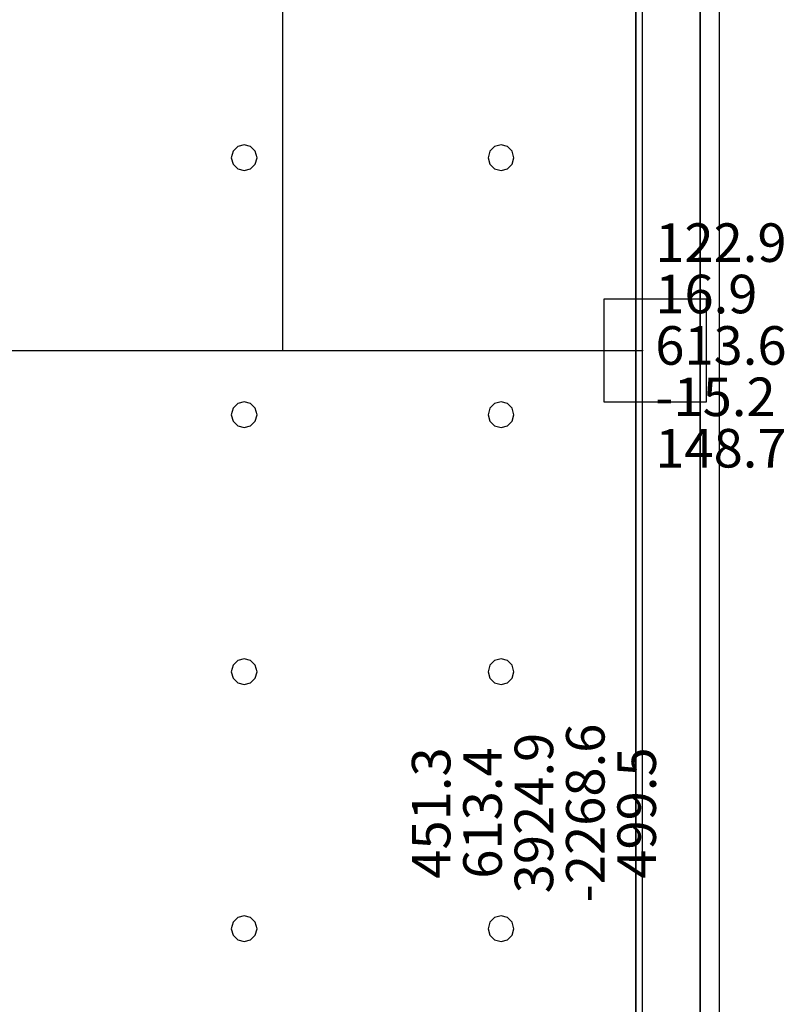
# Model space of a CAD drawing. Units: millimetres. Extents: x -15465 to 58838, y -42933 to 59294.
# Drawn here: x 52886 to 58838, y -12205 to -4543 of the extents above; entities that cross this region are included whole.
import ezdxf

# ---------------------------------------------------------------- set-up
doc = ezdxf.new("R2010")
doc.units = ezdxf.units.MM
doc.header["$MEASUREMENT"] = 0
for name, color, linetype, true_color in [('column', 7, 'Continuous', 0xaaaa00), ('grid', 1, 'Continuous', 0xff0000), ('JCCAD_TMP', 7, 'Continuous', 0xffffff), ('node', 7, 'Continuous', 0xffffff), ('pile', 6, 'Continuous', 0xff00ff), ('raftslab', 7, 'Continuous', 0xffffff), ('wall', 7, 'Continuous', 0x55ff55)]:
    doc.layers.add(name, color=color, linetype=linetype, true_color=true_color)
doc.styles.add('yjkjccad', font='yjkeng.shx', dxfattribs={"width": 0.7, "bigfont": 'yjkchn.shx'})

msp = doc.modelspace()

# ---------------------------------------------------------------- linework, layer by layer
at = {"layer": 'column'}
for p, q in [((58233.7, -6717, -9200), (57433.7, -6717, -9200)), ((57433.7, -6717, -9200), (57433.7, -7517, -9200)), ((58233.7, -6717, -8600), (57433.7, -6717, -8600)), ((57433.7, -6717, -8600), (57433.7, -7517, -8600)), ((57433.7, -6717, -9200), (57433.7, -6717, -8600)), ((58233.7, -7517, -9200), (58233.7, -6717, -9200)), ((58233.7, -7517, -8600), (58233.7, -6717, -8600)), ((58233.7, -6717, -9200), (58233.7, -6717, -8600)), ((57433.7, -7517, -9200), (58233.7, -7517, -9200)), ((57433.7, -7517, -8600), (58233.7, -7517, -8600)), ((57433.7, -7517, -9200), (57433.7, -7517, -8600)), ((58233.7, -7517, -9200), (58233.7, -7517, -8600))]:
    msp.add_line(p, q, dxfattribs=at)
at = {"layer": 'column', "invisible_edges": 15}
for points in [[(57433.7, -7517, -9200), (57433.7, -7517, -8600), (57433.7, -6717, -8600)], [(57433.7, -7517, -9200), (57433.7, -6717, -8600), (57433.7, -6717, -9200)], [(57433.7, -6717, -9200), (57433.7, -6717, -8600), (58233.7, -6717, -8600)], [(57433.7, -6717, -9200), (58233.7, -6717, -8600), (58233.7, -6717, -9200)], [(58233.7, -6717, -9200), (58233.7, -6717, -8600), (58233.7, -7517, -8600)], [(58233.7, -6717, -9200), (58233.7, -7517, -8600), (58233.7, -7517, -9200)], [(58233.7, -7517, -9200), (58233.7, -7517, -8600), (57433.7, -7517, -8600)], [(58233.7, -7517, -9200), (57433.7, -7517, -8600), (57433.7, -7517, -9200)]]:
    msp.add_3dface(points, dxfattribs=at)
at = {"layer": 'grid'}
for p, q in [((54933.7, -7117, -9600), (54933.7, 83, -9600)), ((57733.7, -7117, -9600), (57733.7, 83, -9600)), ((49633.7, -7117, -9600), (54933.7, -7117, -9600)), ((54933.7, -7117, -9600), (57733.7, -7117, -9600)), ((57733.7, -14317, -9600), (57733.7, -7117, -9600))]:
    msp.add_line(p, q, dxfattribs=at)
at = {"layer": 'node'}
for p in [(54933.7, -7117, -9600), (57733.7, -7117, -9600)]:
    msp.add_point(p, dxfattribs=at)
at = {"layer": 'pile', "color": 9, "true_color": 0xc0c0c0}
for p, q in [((54547.1, -5567, -9700), (54533.7, -5617, -9700)), ((54547.1, -5567, -21700), (54533.7, -5617, -21700)), ((54583.7, -5530.4, -9700), (54547.1, -5567, -9700)), ((54583.7, -5530.4, -21700), (54547.1, -5567, -21700)), ((54633.7, -5517, -9700), (54583.7, -5530.4, -9700)), ((54633.7, -5517, -21700), (54583.7, -5530.4, -21700)), ((54683.7, -5530.4, -9700), (54633.7, -5517, -9700)), ((54683.7, -5530.4, -21700), (54633.7, -5517, -21700)), ((54633.7, -5517, -9700), (54633.7, -5517, -21700)), ((54720.3, -5567, -9700), (54683.7, -5530.4, -9700)), ((54720.3, -5567, -21700), (54683.7, -5530.4, -21700)), ((54733.7, -5617, -9700), (54720.3, -5567, -9700)), ((54733.7, -5617, -21700), (54720.3, -5567, -21700)), ((56547.1, -5567, -9700), (56533.7, -5617, -9700)), ((56547.1, -5567, -21700), (56533.7, -5617, -21700)), ((56583.7, -5530.4, -9700), (56547.1, -5567, -9700)), ((56583.7, -5530.4, -21700), (56547.1, -5567, -21700)), ((56633.7, -5517, -9700), (56583.7, -5530.4, -9700)), ((56633.7, -5517, -21700), (56583.7, -5530.4, -21700)), ((56683.7, -5530.4, -9700), (56633.7, -5517, -9700)), ((56683.7, -5530.4, -21700), (56633.7, -5517, -21700)), ((56633.7, -5517, -9700), (56633.7, -5517, -21700)), ((56720.3, -5567, -9700), (56683.7, -5530.4, -9700)), ((56720.3, -5567, -21700), (56683.7, -5530.4, -21700)), ((56733.7, -5617, -9700), (56720.3, -5567, -9700)), ((56733.7, -5617, -21700), (56720.3, -5567, -21700)), ((54533.7, -5617, -9700), (54547.1, -5667, -9700)), ((54533.7, -5617, -21700), (54547.1, -5667, -21700)), ((54533.7, -5617, -9700), (54533.7, -5617, -21700)), ((54547.1, -5667, -9700), (54583.7, -5703.6, -9700)), ((54547.1, -5667, -21700), (54583.7, -5703.6, -21700)), ((54683.7, -5703.6, -9700), (54720.3, -5667, -9700)), ((54683.7, -5703.6, -21700), (54720.3, -5667, -21700)), ((54720.3, -5667, -9700), (54733.7, -5617, -9700)), ((54720.3, -5667, -21700), (54733.7, -5617, -21700)), ((54733.7, -5617, -9700), (54733.7, -5617, -9700)), ((54733.7, -5617, -21700), (54733.7, -5617, -21700)), ((54733.7, -5617, -9700), (54733.7, -5617, -21700)), ((56533.7, -5617, -9700), (56547.1, -5667, -9700)), ((56533.7, -5617, -21700), (56547.1, -5667, -21700)), ((56533.7, -5617, -9700), (56533.7, -5617, -21700)), ((56547.1, -5667, -9700), (56583.7, -5703.6, -9700)), ((56547.1, -5667, -21700), (56583.7, -5703.6, -21700)), ((56683.7, -5703.6, -9700), (56720.3, -5667, -9700)), ((56683.7, -5703.6, -21700), (56720.3, -5667, -21700)), ((56720.3, -5667, -9700), (56733.7, -5617, -9700)), ((56720.3, -5667, -21700), (56733.7, -5617, -21700)), ((56733.7, -5617, -9700), (56733.7, -5617, -9700)), ((56733.7, -5617, -21700), (56733.7, -5617, -21700)), ((56733.7, -5617, -9700), (56733.7, -5617, -21700)), ((54583.7, -5703.6, -9700), (54633.7, -5717, -9700)), ((54583.7, -5703.6, -21700), (54633.7, -5717, -21700)), ((54633.7, -5717, -9700), (54683.7, -5703.6, -9700)), ((54633.7, -5717, -21700), (54683.7, -5703.6, -21700)), ((54633.7, -5717, -9700), (54633.7, -5717, -21700)), ((56583.7, -5703.6, -9700), (56633.7, -5717, -9700)), ((56583.7, -5703.6, -21700), (56633.7, -5717, -21700)), ((56633.7, -5717, -9700), (56683.7, -5703.6, -9700)), ((56633.7, -5717, -21700), (56683.7, -5703.6, -21700)), ((56633.7, -5717, -9700), (56633.7, -5717, -21700)), ((54547.1, -7567, -9700), (54533.7, -7617, -9700)), ((54547.1, -7567, -21700), (54533.7, -7617, -21700)), ((54583.7, -7530.4, -9700), (54547.1, -7567, -9700)), ((54583.7, -7530.4, -21700), (54547.1, -7567, -21700)), ((54633.7, -7517, -9700), (54583.7, -7530.4, -9700)), ((54633.7, -7517, -21700), (54583.7, -7530.4, -21700)), ((54683.7, -7530.4, -9700), (54633.7, -7517, -9700)), ((54683.7, -7530.4, -21700), (54633.7, -7517, -21700)), ((54633.7, -7517, -9700), (54633.7, -7517, -21700)), ((54720.3, -7567, -9700), (54683.7, -7530.4, -9700)), ((54720.3, -7567, -21700), (54683.7, -7530.4, -21700)), ((54733.7, -7617, -9700), (54720.3, -7567, -9700)), ((54733.7, -7617, -21700), (54720.3, -7567, -21700)), ((56547.1, -7567, -9700), (56533.7, -7617, -9700)), ((56547.1, -7567, -21700), (56533.7, -7617, -21700)), ((56583.7, -7530.4, -9700), (56547.1, -7567, -9700)), ((56583.7, -7530.4, -21700), (56547.1, -7567, -21700)), ((56633.7, -7517, -9700), (56583.7, -7530.4, -9700)), ((56633.7, -7517, -21700), (56583.7, -7530.4, -21700)), ((56683.7, -7530.4, -9700), (56633.7, -7517, -9700)), ((56683.7, -7530.4, -21700), (56633.7, -7517, -21700)), ((56633.7, -7517, -9700), (56633.7, -7517, -21700)), ((56720.3, -7567, -9700), (56683.7, -7530.4, -9700)), ((56720.3, -7567, -21700), (56683.7, -7530.4, -21700)), ((56733.7, -7617, -9700), (56720.3, -7567, -9700)), ((56733.7, -7617, -21700), (56720.3, -7567, -21700)), ((54533.7, -7617, -9700), (54547.1, -7667, -9700)), ((54533.7, -7617, -21700), (54547.1, -7667, -21700)), ((54533.7, -7617, -9700), (54533.7, -7617, -21700)), ((54720.3, -7667, -9700), (54733.7, -7617, -9700)), ((54720.3, -7667, -21700), (54733.7, -7617, -21700)), ((54733.7, -7617, -9700), (54733.7, -7617, -9700)), ((54733.7, -7617, -21700), (54733.7, -7617, -21700)), ((54733.7, -7617, -9700), (54733.7, -7617, -21700)), ((56533.7, -7617, -9700), (56547.1, -7667, -9700)), ((56533.7, -7617, -21700), (56547.1, -7667, -21700)), ((56533.7, -7617, -9700), (56533.7, -7617, -21700)), ((56720.3, -7667, -9700), (56733.7, -7617, -9700)), ((56720.3, -7667, -21700), (56733.7, -7617, -21700)), ((56733.7, -7617, -9700), (56733.7, -7617, -9700)), ((56733.7, -7617, -21700), (56733.7, -7617, -21700)), ((56733.7, -7617, -9700), (56733.7, -7617, -21700)), ((54547.1, -7667, -9700), (54583.7, -7703.6, -9700)), ((54547.1, -7667, -21700), (54583.7, -7703.6, -21700)), ((54583.7, -7703.6, -9700), (54633.7, -7717, -9700)), ((54583.7, -7703.6, -21700), (54633.7, -7717, -21700)), ((54633.7, -7717, -9700), (54683.7, -7703.6, -9700)), ((54633.7, -7717, -21700), (54683.7, -7703.6, -21700)), ((54633.7, -7717, -9700), (54633.7, -7717, -21700)), ((54683.7, -7703.6, -9700), (54720.3, -7667, -9700)), ((54683.7, -7703.6, -21700), (54720.3, -7667, -21700)), ((56547.1, -7667, -9700), (56583.7, -7703.6, -9700)), ((56547.1, -7667, -21700), (56583.7, -7703.6, -21700)), ((56583.7, -7703.6, -9700), (56633.7, -7717, -9700)), ((56583.7, -7703.6, -21700), (56633.7, -7717, -21700)), ((56633.7, -7717, -9700), (56683.7, -7703.6, -9700)), ((56633.7, -7717, -21700), (56683.7, -7703.6, -21700)), ((56633.7, -7717, -9700), (56633.7, -7717, -21700)), ((56683.7, -7703.6, -9700), (56720.3, -7667, -9700)), ((56683.7, -7703.6, -21700), (56720.3, -7667, -21700)), ((54547.1, -9567, -9700), (54533.7, -9617, -9700)), ((54547.1, -9567, -21700), (54533.7, -9617, -21700)), ((54583.7, -9530.4, -9700), (54547.1, -9567, -9700)), ((54583.7, -9530.4, -21700), (54547.1, -9567, -21700)), ((54633.7, -9517, -9700), (54583.7, -9530.4, -9700)), ((54633.7, -9517, -21700), (54583.7, -9530.4, -21700)), ((54683.7, -9530.4, -9700), (54633.7, -9517, -9700)), ((54683.7, -9530.4, -21700), (54633.7, -9517, -21700)), ((54633.7, -9517, -9700), (54633.7, -9517, -21700)), ((54720.3, -9567, -9700), (54683.7, -9530.4, -9700)), ((54720.3, -9567, -21700), (54683.7, -9530.4, -21700)), ((54733.7, -9617, -9700), (54720.3, -9567, -9700)), ((54733.7, -9617, -21700), (54720.3, -9567, -21700)), ((56547.1, -9567, -9700), (56533.7, -9617, -9700)), ((56547.1, -9567, -21700), (56533.7, -9617, -21700)), ((56583.7, -9530.4, -9700), (56547.1, -9567, -9700)), ((56583.7, -9530.4, -21700), (56547.1, -9567, -21700)), ((56633.7, -9517, -9700), (56583.7, -9530.4, -9700)), ((56633.7, -9517, -21700), (56583.7, -9530.4, -21700)), ((56683.7, -9530.4, -9700), (56633.7, -9517, -9700)), ((56683.7, -9530.4, -21700), (56633.7, -9517, -21700)), ((56633.7, -9517, -9700), (56633.7, -9517, -21700)), ((56720.3, -9567, -9700), (56683.7, -9530.4, -9700)), ((56720.3, -9567, -21700), (56683.7, -9530.4, -21700)), ((56733.7, -9617, -9700), (56720.3, -9567, -9700)), ((56733.7, -9617, -21700), (56720.3, -9567, -21700)), ((54533.7, -9617, -9700), (54547.1, -9667, -9700)), ((54533.7, -9617, -21700), (54547.1, -9667, -21700)), ((54533.7, -9617, -9700), (54533.7, -9617, -21700)), ((54720.3, -9667, -9700), (54733.7, -9617, -9700)), ((54720.3, -9667, -21700), (54733.7, -9617, -21700)), ((54733.7, -9617, -9700), (54733.7, -9617, -9700)), ((54733.7, -9617, -21700), (54733.7, -9617, -21700)), ((54733.7, -9617, -9700), (54733.7, -9617, -21700)), ((56533.7, -9617, -9700), (56547.1, -9667, -9700)), ((56533.7, -9617, -21700), (56547.1, -9667, -21700)), ((56533.7, -9617, -9700), (56533.7, -9617, -21700)), ((56720.3, -9667, -9700), (56733.7, -9617, -9700)), ((56720.3, -9667, -21700), (56733.7, -9617, -21700)), ((56733.7, -9617, -9700), (56733.7, -9617, -9700)), ((56733.7, -9617, -21700), (56733.7, -9617, -21700)), ((56733.7, -9617, -9700), (56733.7, -9617, -21700)), ((54547.1, -9667, -9700), (54583.7, -9703.6, -9700)), ((54547.1, -9667, -21700), (54583.7, -9703.6, -21700)), ((54583.7, -9703.6, -9700), (54633.7, -9717, -9700)), ((54583.7, -9703.6, -21700), (54633.7, -9717, -21700)), ((54633.7, -9717, -9700), (54683.7, -9703.6, -9700)), ((54633.7, -9717, -21700), (54683.7, -9703.6, -21700)), ((54633.7, -9717, -9700), (54633.7, -9717, -21700)), ((54683.7, -9703.6, -9700), (54720.3, -9667, -9700)), ((54683.7, -9703.6, -21700), (54720.3, -9667, -21700)), ((56547.1, -9667, -9700), (56583.7, -9703.6, -9700)), ((56547.1, -9667, -21700), (56583.7, -9703.6, -21700)), ((56583.7, -9703.6, -9700), (56633.7, -9717, -9700)), ((56583.7, -9703.6, -21700), (56633.7, -9717, -21700)), ((56633.7, -9717, -9700), (56683.7, -9703.6, -9700)), ((56633.7, -9717, -21700), (56683.7, -9703.6, -21700)), ((56633.7, -9717, -9700), (56633.7, -9717, -21700)), ((56683.7, -9703.6, -9700), (56720.3, -9667, -9700)), ((56683.7, -9703.6, -21700), (56720.3, -9667, -21700)), ((54547.1, -11567, -9700), (54533.7, -11617, -9700)), ((54547.1, -11567, -21700), (54533.7, -11617, -21700)), ((54583.7, -11530.4, -9700), (54547.1, -11567, -9700)), ((54583.7, -11530.4, -21700), (54547.1, -11567, -21700)), ((54633.7, -11517, -9700), (54583.7, -11530.4, -9700)), ((54633.7, -11517, -21700), (54583.7, -11530.4, -21700)), ((54683.7, -11530.4, -9700), (54633.7, -11517, -9700)), ((54683.7, -11530.4, -21700), (54633.7, -11517, -21700)), ((54633.7, -11517, -9700), (54633.7, -11517, -21700)), ((54720.3, -11567, -9700), (54683.7, -11530.4, -9700)), ((54720.3, -11567, -21700), (54683.7, -11530.4, -21700)), ((54733.7, -11617, -9700), (54720.3, -11567, -9700)), ((54733.7, -11617, -21700), (54720.3, -11567, -21700)), ((56547.1, -11567, -9700), (56533.7, -11617, -9700)), ((56547.1, -11567, -21700), (56533.7, -11617, -21700)), ((56583.7, -11530.4, -9700), (56547.1, -11567, -9700)), ((56583.7, -11530.4, -21700), (56547.1, -11567, -21700)), ((56633.7, -11517, -9700), (56583.7, -11530.4, -9700)), ((56633.7, -11517, -21700), (56583.7, -11530.4, -21700)), ((56683.7, -11530.4, -9700), (56633.7, -11517, -9700)), ((56683.7, -11530.4, -21700), (56633.7, -11517, -21700)), ((56633.7, -11517, -9700), (56633.7, -11517, -21700)), ((56720.3, -11567, -9700), (56683.7, -11530.4, -9700)), ((56720.3, -11567, -21700), (56683.7, -11530.4, -21700)), ((56733.7, -11617, -9700), (56720.3, -11567, -9700)), ((56733.7, -11617, -21700), (56720.3, -11567, -21700)), ((54533.7, -11617, -9700), (54547.1, -11667, -9700)), ((54533.7, -11617, -21700), (54547.1, -11667, -21700)), ((54533.7, -11617, -9700), (54533.7, -11617, -21700)), ((54720.3, -11667, -9700), (54733.7, -11617, -9700)), ((54720.3, -11667, -21700), (54733.7, -11617, -21700)), ((54733.7, -11617, -9700), (54733.7, -11617, -9700)), ((54733.7, -11617, -21700), (54733.7, -11617, -21700)), ((54733.7, -11617, -9700), (54733.7, -11617, -21700)), ((56533.7, -11617, -9700), (56547.1, -11667, -9700)), ((56533.7, -11617, -21700), (56547.1, -11667, -21700)), ((56533.7, -11617, -9700), (56533.7, -11617, -21700)), ((56720.3, -11667, -9700), (56733.7, -11617, -9700)), ((56720.3, -11667, -21700), (56733.7, -11617, -21700)), ((56733.7, -11617, -9700), (56733.7, -11617, -9700)), ((56733.7, -11617, -21700), (56733.7, -11617, -21700)), ((56733.7, -11617, -9700), (56733.7, -11617, -21700)), ((54547.1, -11667, -9700), (54583.7, -11703.6, -9700)), ((54547.1, -11667, -21700), (54583.7, -11703.6, -21700)), ((54583.7, -11703.6, -9700), (54633.7, -11717, -9700)), ((54583.7, -11703.6, -21700), (54633.7, -11717, -21700)), ((54633.7, -11717, -9700), (54683.7, -11703.6, -9700)), ((54633.7, -11717, -21700), (54683.7, -11703.6, -21700)), ((54633.7, -11717, -9700), (54633.7, -11717, -21700)), ((54683.7, -11703.6, -9700), (54720.3, -11667, -9700)), ((54683.7, -11703.6, -21700), (54720.3, -11667, -21700)), ((56547.1, -11667, -9700), (56583.7, -11703.6, -9700)), ((56547.1, -11667, -21700), (56583.7, -11703.6, -21700)), ((56583.7, -11703.6, -9700), (56633.7, -11717, -9700)), ((56583.7, -11703.6, -21700), (56633.7, -11717, -21700)), ((56633.7, -11717, -9700), (56683.7, -11703.6, -9700)), ((56633.7, -11717, -21700), (56683.7, -11703.6, -21700)), ((56633.7, -11717, -9700), (56633.7, -11717, -21700)), ((56683.7, -11703.6, -9700), (56720.3, -11667, -9700)), ((56683.7, -11703.6, -21700), (56720.3, -11667, -21700))]:
    msp.add_line(p, q, dxfattribs=at)
at = {"layer": 'pile', "color": 9, "true_color": 0xc0c0c0, "invisible_edges": 15}
for points in [[(54547.1, -5567, -9700), (54547.1, -5567, -21700), (54533.7, -5617, -21700)], [(54547.1, -5567, -9700), (54533.7, -5617, -21700), (54533.7, -5617, -9700)], [(54583.7, -5530.4, -9700), (54583.7, -5530.4, -21700), (54547.1, -5567, -21700)], [(54583.7, -5530.4, -9700), (54547.1, -5567, -21700), (54547.1, -5567, -9700)], [(54633.7, -5517, -9700), (54633.7, -5517, -21700), (54583.7, -5530.4, -21700)], [(54633.7, -5517, -9700), (54583.7, -5530.4, -21700), (54583.7, -5530.4, -9700)], [(54683.7, -5530.4, -9700), (54683.7, -5530.4, -21700), (54633.7, -5517, -21700)], [(54683.7, -5530.4, -9700), (54633.7, -5517, -21700), (54633.7, -5517, -9700)], [(54720.3, -5567, -9700), (54720.3, -5567, -21700), (54683.7, -5530.4, -21700)], [(54720.3, -5567, -9700), (54683.7, -5530.4, -21700), (54683.7, -5530.4, -9700)], [(54733.7, -5617, -9700), (54733.7, -5617, -21700), (54720.3, -5567, -21700)], [(54733.7, -5617, -9700), (54720.3, -5567, -21700), (54720.3, -5567, -9700)], [(56547.1, -5567, -9700), (56547.1, -5567, -21700), (56533.7, -5617, -21700)], [(56547.1, -5567, -9700), (56533.7, -5617, -21700), (56533.7, -5617, -9700)], [(56583.7, -5530.4, -9700), (56583.7, -5530.4, -21700), (56547.1, -5567, -21700)], [(56583.7, -5530.4, -9700), (56547.1, -5567, -21700), (56547.1, -5567, -9700)], [(56633.7, -5517, -9700), (56633.7, -5517, -21700), (56583.7, -5530.4, -21700)], [(56633.7, -5517, -9700), (56583.7, -5530.4, -21700), (56583.7, -5530.4, -9700)], [(56683.7, -5530.4, -9700), (56683.7, -5530.4, -21700), (56633.7, -5517, -21700)], [(56683.7, -5530.4, -9700), (56633.7, -5517, -21700), (56633.7, -5517, -9700)], [(56720.3, -5567, -9700), (56720.3, -5567, -21700), (56683.7, -5530.4, -21700)], [(56720.3, -5567, -9700), (56683.7, -5530.4, -21700), (56683.7, -5530.4, -9700)], [(56733.7, -5617, -9700), (56733.7, -5617, -21700), (56720.3, -5567, -21700)], [(56733.7, -5617, -9700), (56720.3, -5567, -21700), (56720.3, -5567, -9700)], [(54533.7, -5617, -9700), (54533.7, -5617, -21700), (54547.1, -5667, -21700)], [(54533.7, -5617, -9700), (54547.1, -5667, -21700), (54547.1, -5667, -9700)], [(54547.1, -5667, -9700), (54547.1, -5667, -21700), (54583.7, -5703.6, -21700)], [(54547.1, -5667, -9700), (54583.7, -5703.6, -21700), (54583.7, -5703.6, -9700)], [(54683.7, -5703.6, -9700), (54683.7, -5703.6, -21700), (54720.3, -5667, -21700)], [(54683.7, -5703.6, -9700), (54720.3, -5667, -21700), (54720.3, -5667, -9700)], [(54720.3, -5667, -9700), (54720.3, -5667, -21700), (54733.7, -5617, -21700)], [(54720.3, -5667, -9700), (54733.7, -5617, -21700), (54733.7, -5617, -9700)], [(54733.7, -5617, -9700), (54733.7, -5617, -21700), (54733.7, -5617, -21700)], [(54733.7, -5617, -9700), (54733.7, -5617, -21700), (54733.7, -5617, -9700)], [(56533.7, -5617, -9700), (56533.7, -5617, -21700), (56547.1, -5667, -21700)], [(56533.7, -5617, -9700), (56547.1, -5667, -21700), (56547.1, -5667, -9700)], [(56547.1, -5667, -9700), (56547.1, -5667, -21700), (56583.7, -5703.6, -21700)], [(56547.1, -5667, -9700), (56583.7, -5703.6, -21700), (56583.7, -5703.6, -9700)], [(56683.7, -5703.6, -9700), (56683.7, -5703.6, -21700), (56720.3, -5667, -21700)], [(56683.7, -5703.6, -9700), (56720.3, -5667, -21700), (56720.3, -5667, -9700)], [(56720.3, -5667, -9700), (56720.3, -5667, -21700), (56733.7, -5617, -21700)], [(56720.3, -5667, -9700), (56733.7, -5617, -21700), (56733.7, -5617, -9700)], [(56733.7, -5617, -9700), (56733.7, -5617, -21700), (56733.7, -5617, -21700)], [(56733.7, -5617, -9700), (56733.7, -5617, -21700), (56733.7, -5617, -9700)], [(54583.7, -5703.6, -9700), (54583.7, -5703.6, -21700), (54633.7, -5717, -21700)], [(54583.7, -5703.6, -9700), (54633.7, -5717, -21700), (54633.7, -5717, -9700)], [(54633.7, -5717, -9700), (54633.7, -5717, -21700), (54683.7, -5703.6, -21700)], [(54633.7, -5717, -9700), (54683.7, -5703.6, -21700), (54683.7, -5703.6, -9700)], [(56583.7, -5703.6, -9700), (56583.7, -5703.6, -21700), (56633.7, -5717, -21700)], [(56583.7, -5703.6, -9700), (56633.7, -5717, -21700), (56633.7, -5717, -9700)], [(56633.7, -5717, -9700), (56633.7, -5717, -21700), (56683.7, -5703.6, -21700)], [(56633.7, -5717, -9700), (56683.7, -5703.6, -21700), (56683.7, -5703.6, -9700)], [(54547.1, -7567, -9700), (54547.1, -7567, -21700), (54533.7, -7617, -21700)], [(54547.1, -7567, -9700), (54533.7, -7617, -21700), (54533.7, -7617, -9700)], [(54583.7, -7530.4, -9700), (54583.7, -7530.4, -21700), (54547.1, -7567, -21700)], [(54583.7, -7530.4, -9700), (54547.1, -7567, -21700), (54547.1, -7567, -9700)], [(54633.7, -7517, -9700), (54633.7, -7517, -21700), (54583.7, -7530.4, -21700)], [(54633.7, -7517, -9700), (54583.7, -7530.4, -21700), (54583.7, -7530.4, -9700)], [(54683.7, -7530.4, -9700), (54683.7, -7530.4, -21700), (54633.7, -7517, -21700)], [(54683.7, -7530.4, -9700), (54633.7, -7517, -21700), (54633.7, -7517, -9700)], [(54720.3, -7567, -9700), (54720.3, -7567, -21700), (54683.7, -7530.4, -21700)], [(54720.3, -7567, -9700), (54683.7, -7530.4, -21700), (54683.7, -7530.4, -9700)], [(54733.7, -7617, -9700), (54733.7, -7617, -21700), (54720.3, -7567, -21700)], [(54733.7, -7617, -9700), (54720.3, -7567, -21700), (54720.3, -7567, -9700)], [(56547.1, -7567, -9700), (56547.1, -7567, -21700), (56533.7, -7617, -21700)], [(56547.1, -7567, -9700), (56533.7, -7617, -21700), (56533.7, -7617, -9700)], [(56583.7, -7530.4, -9700), (56583.7, -7530.4, -21700), (56547.1, -7567, -21700)], [(56583.7, -7530.4, -9700), (56547.1, -7567, -21700), (56547.1, -7567, -9700)], [(56633.7, -7517, -9700), (56633.7, -7517, -21700), (56583.7, -7530.4, -21700)], [(56633.7, -7517, -9700), (56583.7, -7530.4, -21700), (56583.7, -7530.4, -9700)], [(56683.7, -7530.4, -9700), (56683.7, -7530.4, -21700), (56633.7, -7517, -21700)], [(56683.7, -7530.4, -9700), (56633.7, -7517, -21700), (56633.7, -7517, -9700)], [(56720.3, -7567, -9700), (56720.3, -7567, -21700), (56683.7, -7530.4, -21700)], [(56720.3, -7567, -9700), (56683.7, -7530.4, -21700), (56683.7, -7530.4, -9700)], [(56733.7, -7617, -9700), (56733.7, -7617, -21700), (56720.3, -7567, -21700)], [(56733.7, -7617, -9700), (56720.3, -7567, -21700), (56720.3, -7567, -9700)], [(54533.7, -7617, -9700), (54533.7, -7617, -21700), (54547.1, -7667, -21700)], [(54533.7, -7617, -9700), (54547.1, -7667, -21700), (54547.1, -7667, -9700)], [(54720.3, -7667, -9700), (54720.3, -7667, -21700), (54733.7, -7617, -21700)], [(54720.3, -7667, -9700), (54733.7, -7617, -21700), (54733.7, -7617, -9700)], [(54733.7, -7617, -9700), (54733.7, -7617, -21700), (54733.7, -7617, -21700)], [(54733.7, -7617, -9700), (54733.7, -7617, -21700), (54733.7, -7617, -9700)], [(56533.7, -7617, -9700), (56533.7, -7617, -21700), (56547.1, -7667, -21700)], [(56533.7, -7617, -9700), (56547.1, -7667, -21700), (56547.1, -7667, -9700)], [(56720.3, -7667, -9700), (56720.3, -7667, -21700), (56733.7, -7617, -21700)], [(56720.3, -7667, -9700), (56733.7, -7617, -21700), (56733.7, -7617, -9700)], [(56733.7, -7617, -9700), (56733.7, -7617, -21700), (56733.7, -7617, -21700)], [(56733.7, -7617, -9700), (56733.7, -7617, -21700), (56733.7, -7617, -9700)], [(54547.1, -7667, -9700), (54547.1, -7667, -21700), (54583.7, -7703.6, -21700)], [(54547.1, -7667, -9700), (54583.7, -7703.6, -21700), (54583.7, -7703.6, -9700)], [(54583.7, -7703.6, -9700), (54583.7, -7703.6, -21700), (54633.7, -7717, -21700)], [(54583.7, -7703.6, -9700), (54633.7, -7717, -21700), (54633.7, -7717, -9700)], [(54633.7, -7717, -9700), (54633.7, -7717, -21700), (54683.7, -7703.6, -21700)], [(54633.7, -7717, -9700), (54683.7, -7703.6, -21700), (54683.7, -7703.6, -9700)], [(54683.7, -7703.6, -9700), (54683.7, -7703.6, -21700), (54720.3, -7667, -21700)], [(54683.7, -7703.6, -9700), (54720.3, -7667, -21700), (54720.3, -7667, -9700)], [(56547.1, -7667, -9700), (56547.1, -7667, -21700), (56583.7, -7703.6, -21700)], [(56547.1, -7667, -9700), (56583.7, -7703.6, -21700), (56583.7, -7703.6, -9700)], [(56583.7, -7703.6, -9700), (56583.7, -7703.6, -21700), (56633.7, -7717, -21700)], [(56583.7, -7703.6, -9700), (56633.7, -7717, -21700), (56633.7, -7717, -9700)], [(56633.7, -7717, -9700), (56633.7, -7717, -21700), (56683.7, -7703.6, -21700)], [(56633.7, -7717, -9700), (56683.7, -7703.6, -21700), (56683.7, -7703.6, -9700)], [(56683.7, -7703.6, -9700), (56683.7, -7703.6, -21700), (56720.3, -7667, -21700)], [(56683.7, -7703.6, -9700), (56720.3, -7667, -21700), (56720.3, -7667, -9700)], [(54547.1, -9567, -9700), (54547.1, -9567, -21700), (54533.7, -9617, -21700)], [(54547.1, -9567, -9700), (54533.7, -9617, -21700), (54533.7, -9617, -9700)], [(54583.7, -9530.4, -9700), (54583.7, -9530.4, -21700), (54547.1, -9567, -21700)], [(54583.7, -9530.4, -9700), (54547.1, -9567, -21700), (54547.1, -9567, -9700)], [(54633.7, -9517, -9700), (54633.7, -9517, -21700), (54583.7, -9530.4, -21700)], [(54633.7, -9517, -9700), (54583.7, -9530.4, -21700), (54583.7, -9530.4, -9700)], [(54683.7, -9530.4, -9700), (54683.7, -9530.4, -21700), (54633.7, -9517, -21700)], [(54683.7, -9530.4, -9700), (54633.7, -9517, -21700), (54633.7, -9517, -9700)], [(54720.3, -9567, -9700), (54720.3, -9567, -21700), (54683.7, -9530.4, -21700)], [(54720.3, -9567, -9700), (54683.7, -9530.4, -21700), (54683.7, -9530.4, -9700)], [(54733.7, -9617, -9700), (54733.7, -9617, -21700), (54720.3, -9567, -21700)], [(54733.7, -9617, -9700), (54720.3, -9567, -21700), (54720.3, -9567, -9700)], [(56547.1, -9567, -9700), (56547.1, -9567, -21700), (56533.7, -9617, -21700)], [(56547.1, -9567, -9700), (56533.7, -9617, -21700), (56533.7, -9617, -9700)], [(56583.7, -9530.4, -9700), (56583.7, -9530.4, -21700), (56547.1, -9567, -21700)], [(56583.7, -9530.4, -9700), (56547.1, -9567, -21700), (56547.1, -9567, -9700)], [(56633.7, -9517, -9700), (56633.7, -9517, -21700), (56583.7, -9530.4, -21700)], [(56633.7, -9517, -9700), (56583.7, -9530.4, -21700), (56583.7, -9530.4, -9700)], [(56683.7, -9530.4, -9700), (56683.7, -9530.4, -21700), (56633.7, -9517, -21700)], [(56683.7, -9530.4, -9700), (56633.7, -9517, -21700), (56633.7, -9517, -9700)], [(56720.3, -9567, -9700), (56720.3, -9567, -21700), (56683.7, -9530.4, -21700)], [(56720.3, -9567, -9700), (56683.7, -9530.4, -21700), (56683.7, -9530.4, -9700)], [(56733.7, -9617, -9700), (56733.7, -9617, -21700), (56720.3, -9567, -21700)], [(56733.7, -9617, -9700), (56720.3, -9567, -21700), (56720.3, -9567, -9700)], [(54533.7, -9617, -9700), (54533.7, -9617, -21700), (54547.1, -9667, -21700)], [(54533.7, -9617, -9700), (54547.1, -9667, -21700), (54547.1, -9667, -9700)], [(54720.3, -9667, -9700), (54720.3, -9667, -21700), (54733.7, -9617, -21700)], [(54720.3, -9667, -9700), (54733.7, -9617, -21700), (54733.7, -9617, -9700)], [(54733.7, -9617, -9700), (54733.7, -9617, -21700), (54733.7, -9617, -21700)], [(54733.7, -9617, -9700), (54733.7, -9617, -21700), (54733.7, -9617, -9700)], [(56533.7, -9617, -9700), (56533.7, -9617, -21700), (56547.1, -9667, -21700)], [(56533.7, -9617, -9700), (56547.1, -9667, -21700), (56547.1, -9667, -9700)], [(56720.3, -9667, -9700), (56720.3, -9667, -21700), (56733.7, -9617, -21700)], [(56720.3, -9667, -9700), (56733.7, -9617, -21700), (56733.7, -9617, -9700)], [(56733.7, -9617, -9700), (56733.7, -9617, -21700), (56733.7, -9617, -21700)], [(56733.7, -9617, -9700), (56733.7, -9617, -21700), (56733.7, -9617, -9700)], [(54547.1, -9667, -9700), (54547.1, -9667, -21700), (54583.7, -9703.6, -21700)], [(54547.1, -9667, -9700), (54583.7, -9703.6, -21700), (54583.7, -9703.6, -9700)], [(54583.7, -9703.6, -9700), (54583.7, -9703.6, -21700), (54633.7, -9717, -21700)], [(54583.7, -9703.6, -9700), (54633.7, -9717, -21700), (54633.7, -9717, -9700)], [(54633.7, -9717, -9700), (54633.7, -9717, -21700), (54683.7, -9703.6, -21700)], [(54633.7, -9717, -9700), (54683.7, -9703.6, -21700), (54683.7, -9703.6, -9700)], [(54683.7, -9703.6, -9700), (54683.7, -9703.6, -21700), (54720.3, -9667, -21700)], [(54683.7, -9703.6, -9700), (54720.3, -9667, -21700), (54720.3, -9667, -9700)], [(56547.1, -9667, -9700), (56547.1, -9667, -21700), (56583.7, -9703.6, -21700)], [(56547.1, -9667, -9700), (56583.7, -9703.6, -21700), (56583.7, -9703.6, -9700)], [(56583.7, -9703.6, -9700), (56583.7, -9703.6, -21700), (56633.7, -9717, -21700)], [(56583.7, -9703.6, -9700), (56633.7, -9717, -21700), (56633.7, -9717, -9700)], [(56633.7, -9717, -9700), (56633.7, -9717, -21700), (56683.7, -9703.6, -21700)], [(56633.7, -9717, -9700), (56683.7, -9703.6, -21700), (56683.7, -9703.6, -9700)], [(56683.7, -9703.6, -9700), (56683.7, -9703.6, -21700), (56720.3, -9667, -21700)], [(56683.7, -9703.6, -9700), (56720.3, -9667, -21700), (56720.3, -9667, -9700)], [(54547.1, -11567, -9700), (54547.1, -11567, -21700), (54533.7, -11617, -21700)], [(54547.1, -11567, -9700), (54533.7, -11617, -21700), (54533.7, -11617, -9700)], [(54583.7, -11530.4, -9700), (54583.7, -11530.4, -21700), (54547.1, -11567, -21700)], [(54583.7, -11530.4, -9700), (54547.1, -11567, -21700), (54547.1, -11567, -9700)], [(54633.7, -11517, -9700), (54633.7, -11517, -21700), (54583.7, -11530.4, -21700)], [(54633.7, -11517, -9700), (54583.7, -11530.4, -21700), (54583.7, -11530.4, -9700)], [(54683.7, -11530.4, -9700), (54683.7, -11530.4, -21700), (54633.7, -11517, -21700)], [(54683.7, -11530.4, -9700), (54633.7, -11517, -21700), (54633.7, -11517, -9700)], [(54720.3, -11567, -9700), (54720.3, -11567, -21700), (54683.7, -11530.4, -21700)], [(54720.3, -11567, -9700), (54683.7, -11530.4, -21700), (54683.7, -11530.4, -9700)], [(54733.7, -11617, -9700), (54733.7, -11617, -21700), (54720.3, -11567, -21700)], [(54733.7, -11617, -9700), (54720.3, -11567, -21700), (54720.3, -11567, -9700)], [(56547.1, -11567, -9700), (56547.1, -11567, -21700), (56533.7, -11617, -21700)], [(56547.1, -11567, -9700), (56533.7, -11617, -21700), (56533.7, -11617, -9700)], [(56583.7, -11530.4, -9700), (56583.7, -11530.4, -21700), (56547.1, -11567, -21700)], [(56583.7, -11530.4, -9700), (56547.1, -11567, -21700), (56547.1, -11567, -9700)], [(56633.7, -11517, -9700), (56633.7, -11517, -21700), (56583.7, -11530.4, -21700)], [(56633.7, -11517, -9700), (56583.7, -11530.4, -21700), (56583.7, -11530.4, -9700)], [(56683.7, -11530.4, -9700), (56683.7, -11530.4, -21700), (56633.7, -11517, -21700)], [(56683.7, -11530.4, -9700), (56633.7, -11517, -21700), (56633.7, -11517, -9700)], [(56720.3, -11567, -9700), (56720.3, -11567, -21700), (56683.7, -11530.4, -21700)], [(56720.3, -11567, -9700), (56683.7, -11530.4, -21700), (56683.7, -11530.4, -9700)], [(56733.7, -11617, -9700), (56733.7, -11617, -21700), (56720.3, -11567, -21700)], [(56733.7, -11617, -9700), (56720.3, -11567, -21700), (56720.3, -11567, -9700)], [(54533.7, -11617, -9700), (54533.7, -11617, -21700), (54547.1, -11667, -21700)], [(54533.7, -11617, -9700), (54547.1, -11667, -21700), (54547.1, -11667, -9700)], [(54720.3, -11667, -9700), (54720.3, -11667, -21700), (54733.7, -11617, -21700)], [(54720.3, -11667, -9700), (54733.7, -11617, -21700), (54733.7, -11617, -9700)], [(54733.7, -11617, -9700), (54733.7, -11617, -21700), (54733.7, -11617, -21700)], [(54733.7, -11617, -9700), (54733.7, -11617, -21700), (54733.7, -11617, -9700)], [(56533.7, -11617, -9700), (56533.7, -11617, -21700), (56547.1, -11667, -21700)], [(56533.7, -11617, -9700), (56547.1, -11667, -21700), (56547.1, -11667, -9700)], [(56720.3, -11667, -9700), (56720.3, -11667, -21700), (56733.7, -11617, -21700)], [(56720.3, -11667, -9700), (56733.7, -11617, -21700), (56733.7, -11617, -9700)], [(56733.7, -11617, -9700), (56733.7, -11617, -21700), (56733.7, -11617, -21700)], [(56733.7, -11617, -9700), (56733.7, -11617, -21700), (56733.7, -11617, -9700)], [(54547.1, -11667, -9700), (54547.1, -11667, -21700), (54583.7, -11703.6, -21700)], [(54547.1, -11667, -9700), (54583.7, -11703.6, -21700), (54583.7, -11703.6, -9700)], [(54583.7, -11703.6, -9700), (54583.7, -11703.6, -21700), (54633.7, -11717, -21700)], [(54583.7, -11703.6, -9700), (54633.7, -11717, -21700), (54633.7, -11717, -9700)], [(54633.7, -11717, -9700), (54633.7, -11717, -21700), (54683.7, -11703.6, -21700)], [(54633.7, -11717, -9700), (54683.7, -11703.6, -21700), (54683.7, -11703.6, -9700)], [(54683.7, -11703.6, -9700), (54683.7, -11703.6, -21700), (54720.3, -11667, -21700)], [(54683.7, -11703.6, -9700), (54720.3, -11667, -21700), (54720.3, -11667, -9700)], [(56547.1, -11667, -9700), (56547.1, -11667, -21700), (56583.7, -11703.6, -21700)], [(56547.1, -11667, -9700), (56583.7, -11703.6, -21700), (56583.7, -11703.6, -9700)], [(56583.7, -11703.6, -9700), (56583.7, -11703.6, -21700), (56633.7, -11717, -21700)], [(56583.7, -11703.6, -9700), (56633.7, -11717, -21700), (56633.7, -11717, -9700)], [(56633.7, -11717, -9700), (56633.7, -11717, -21700), (56683.7, -11703.6, -21700)], [(56633.7, -11717, -9700), (56683.7, -11703.6, -21700), (56683.7, -11703.6, -9700)], [(56683.7, -11703.6, -9700), (56683.7, -11703.6, -21700), (56720.3, -11667, -21700)], [(56683.7, -11703.6, -9700), (56720.3, -11667, -21700), (56720.3, -11667, -9700)]]:
    msp.add_3dface(points, dxfattribs=at)
at = {"layer": 'raftslab'}
for p, q in [((58333.7, -42517, -9700), (58333.7, 33083, -9700)), ((58333.7, -42517, -9200), (58333.7, 33083, -9200))]:
    msp.add_line(p, q, dxfattribs=at)
at = {"layer": 'raftslab', "invisible_edges": 15}
for points in [[(-13966.3, -42517, -9200), (58333.7, 33083, -9200), (-8566.3, 16883, -9200)], [(58333.7, -42517, -9200), (58333.7, 33083, -9200), (-13966.3, -42517, -9200)], [(-3316.3, 33083, -9700), (58333.7, -42517, -9700), (-3316.3, 24983, -9700)], [(58333.7, 33083, -9700), (58333.7, -42517, -9700), (-3316.3, 33083, -9700)], [(58333.7, 33083, -9700), (58333.7, 33083, -9200), (58333.7, -42517, -9200)], [(58333.7, 33083, -9700), (58333.7, -42517, -9200), (58333.7, -42517, -9700)], [(-8566.3, 24983, -9700), (58333.7, -42517, -9700), (-8566.3, 16883, -9700)], [(-3316.3, 24983, -9700), (58333.7, -42517, -9700), (-8566.3, 24983, -9700)], [(58333.7, -42517, -9700), (-13966.3, -42517, -9700), (-13966.3, 16883, -9700)], [(-8566.3, 16883, -9700), (58333.7, -42517, -9700), (-13966.3, 16883, -9700)]]:
    msp.add_3dface(points, dxfattribs=at)
at = {"layer": 'wall', "color": 94, "true_color": 0x00a500}
for p, q in [((57683.7, -7117, -9200), (57683.7, 83, -9200)), ((57683.7, 83, -8600), (57683.7, -7117, -8600)), ((58183.7, -7117, -9200), (58183.7, 83, -9200)), ((58183.7, 83, -8600), (58183.7, -7117, -8600)), ((57683.7, -14117, -9200), (57683.7, -7117, -9200)), ((57683.7, -7117, -9200), (57683.7, -7117, -8600)), ((57683.7, -7117, -8600), (57683.7, -14117, -8600)), ((57683.7, -7117, -8600), (57683.7, -7117, -9200)), ((58183.7, -14317, -9200), (58183.7, -7117, -9200)), ((58183.7, -7117, -9200), (58183.7, -7117, -8600)), ((58183.7, -7117, -8600), (58183.7, -14317, -8600)), ((58183.7, -7117, -8600), (58183.7, -7117, -9200))]:
    msp.add_line(p, q, dxfattribs=at)
at = {"layer": 'wall', "color": 94, "true_color": 0x00a500, "invisible_edges": 15}
for points in [[(57683.7, -7117, -9200), (57683.7, 83, -9200), (57683.7, 83, -8600)], [(57683.7, -7117, -9200), (57683.7, 83, -8600), (57683.7, -7117, -8600)], [(58183.7, -7117, -9200), (58183.7, 83, -9200), (58183.7, 83, -8600)], [(58183.7, -7117, -9200), (58183.7, 83, -8600), (58183.7, -7117, -8600)], [(57683.7, -14117, -9200), (57683.7, -7117, -9200), (57683.7, -7117, -8600)], [(57683.7, -14117, -9200), (57683.7, -7117, -8600), (57683.7, -14117, -8600)], [(58183.7, -14317, -9200), (58183.7, -7117, -9200), (58183.7, -7117, -8600)], [(58183.7, -14317, -9200), (58183.7, -7117, -8600), (58183.7, -14317, -8600)]]:
    msp.add_3dface(points, dxfattribs=at)

# ---------------------------------------------------------------- texts
at = {"layer": 'JCCAD_TMP', "color": 2, "linetype": 'Continuous', "true_color": 0xffff00, "insert": (57833.7, -7117), "char_height": 300, "attachment_point": 4, "line_spacing_factor": 0.8, "style": 'yjkjccad'}
msp.add_mtext('122.9\\P16.9\\P613.6\\P-15.2\\P148.7', dxfattribs=at)
at = {"layer": 'JCCAD_TMP', "color": 3, "linetype": 'Continuous', "true_color": 0x00ff00, "insert": (57933, -10717), "char_height": 300, "attachment_point": 8, "rotation": 90, "line_spacing_factor": 0.8, "style": 'yjkjccad'}
msp.add_mtext('451.3\\P613.4\\P3924.9\\P-2268.6\\P499.5', dxfattribs=at)

doc.saveas('drawing.dxf')
